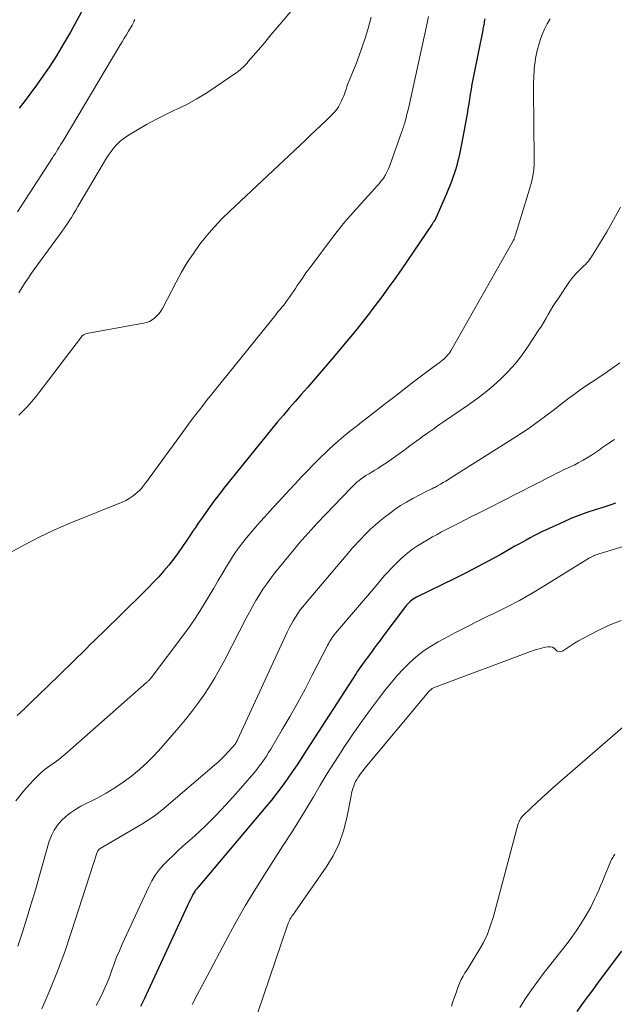
# Model space of a CAD drawing. Units: feet. Extents: x 2055000 to 2060017, y 564994 to 567853.
# Drawn here: x 2056438 to 2056505, y 565700 to 565809 of the extents above; entities that cross this region are included whole.
import ezdxf

# ---------------------------------------------------------------- set-up
doc = ezdxf.new("R2010")
doc.units = ezdxf.units.FT
doc.header["$LTSCALE"] = 100
doc.header["$MEASUREMENT"] = 0
doc.layers.add('CONTOUR INDEX', color=32, linetype='Continuous', lineweight=25)
doc.layers.add('CONTOUR INTERMEDIATE', color=40, linetype='Continuous', lineweight=15)

msp = doc.modelspace()

# ---------------------------------------------------------------- linework, layer by layer
at = {"layer": 'CONTOUR INDEX', "flags": 128}
for points, elevation in [([(2056448.19, 565815.61), (2056444.01, 565807.92), (2056443.25, 565806.59), (2056442.47, 565805.28), (2056441.64, 565804.01), (2056440.77, 565802.75), (2056440.24, 565802), (2056439.61, 565801.13), (2056438.97, 565800.28), (2056438.31, 565799.44)], 900), ([(2056490.18, 565809.4), (2056490.15, 565809.23), (2056490.12, 565809.07), (2056490.09, 565808.91), (2056490.06, 565808.75), (2056490.03, 565808.59), (2056490, 565808.43), (2056489.97, 565808.27), (2056489.94, 565808.11), (2056488.94, 565803.19), (2056488.84, 565802.65), (2056488.74, 565802.1), (2056488.64, 565801.56), (2056488.56, 565801.01), (2056488.48, 565800.46), (2056488.39, 565799.91), (2056488.3, 565799.36), (2056488.2, 565798.81), (2056487.63, 565795.61), (2056487.32, 565794.14), (2056486.94, 565792.7), (2056486.46, 565791.29), (2056485.91, 565789.89), (2056484.74, 565787.18), (2056484.73, 565787.16), (2056484.71, 565787.14), (2056484.7, 565787.12), (2056484.69, 565787.1), (2056484.64, 565787.02), (2056484.62, 565787), (2056484.61, 565786.98), (2056484.6, 565786.96), (2056484.58, 565786.94), (2056484.51, 565786.83), (2056484.45, 565786.75), (2056484.4, 565786.67), (2056484.35, 565786.6), (2056484.3, 565786.52), (2056481.55, 565782.46), (2056480.85, 565781.44), (2056480.14, 565780.43), (2056479.42, 565779.43), (2056478.69, 565778.44), (2056477.61, 565777), (2056477.41, 565776.73), (2056477.21, 565776.47), (2056477.01, 565776.21), (2056476.81, 565775.94), (2056476.6, 565775.68), (2056476.4, 565775.42), (2056476.19, 565775.16), (2056475.98, 565774.91), (2056473.11, 565771.45), (2056472.45, 565770.66), (2056471.78, 565769.88), (2056471.1, 565769.11), (2056470.42, 565768.33), (2056470.39, 565768.3), (2056469.72, 565767.55), (2056469.06, 565766.79), (2056468.4, 565766.03), (2056467.75, 565765.27), (2056467.1, 565764.5), (2056466.46, 565763.73), (2056465.83, 565762.95), (2056465.19, 565762.17), (2056461.12, 565757.11), (2056460.92, 565756.86), (2056460.72, 565756.6), (2056460.51, 565756.35), (2056460.31, 565756.09), (2056460.11, 565755.83), (2056459.92, 565755.57), (2056459.73, 565755.31), (2056459.54, 565755.04), (2056458.58, 565753.68), (2056458.26, 565753.22), (2056457.94, 565752.76), (2056457.63, 565752.29), (2056457.31, 565751.83), (2056456.5, 565750.62), (2056456.01, 565749.92), (2056455.5, 565749.23), (2056454.97, 565748.56), (2056454.43, 565747.91), (2056453.86, 565747.27), (2056453.28, 565746.64), (2056452.69, 565746.02), (2056452.09, 565745.42), (2056447.62, 565741.06), (2056447.15, 565740.61), (2056446.69, 565740.16), (2056446.22, 565739.7), (2056445.76, 565739.25), (2056441.4, 565734.98), (2056440.58, 565734.18), (2056439.76, 565733.39), (2056438.93, 565732.6), (2056438.1, 565731.81)], 880), ([(2056504.75, 565755.44), (2056504.31, 565755.29), (2056503.87, 565755.15), (2056503.42, 565755.01), (2056502.47, 565754.72), (2056501.56, 565754.42), (2056500.66, 565754.09), (2056499.77, 565753.73), (2056498.89, 565753.35), (2056496.93, 565752.46), (2056496.5, 565752.25), (2056496.07, 565752.04), (2056495.64, 565751.82), (2056495.22, 565751.59), (2056494.8, 565751.35), (2056494.38, 565751.12), (2056493.96, 565750.88), (2056493.54, 565750.65), (2056491.89, 565749.72), (2056490.63, 565749.03), (2056489.38, 565748.36), (2056488.1, 565747.71), (2056486.83, 565747.07), (2056482.56, 565744.98), (2056482.38, 565744.89), (2056482.21, 565744.78), (2056482.04, 565744.67), (2056481.89, 565744.54), (2056481.74, 565744.4), (2056481.6, 565744.26), (2056481.46, 565744.11), (2056481.34, 565743.95), (2056478.83, 565740.6), (2056478.51, 565740.17), (2056478.19, 565739.74), (2056477.87, 565739.31), (2056477.55, 565738.88), (2056477.29, 565738.53), (2056477.1, 565738.28), (2056476.92, 565738.03), (2056476.73, 565737.77), (2056476.55, 565737.51), (2056476.37, 565737.26), (2056476.19, 565737), (2056476.01, 565736.73), (2056475.84, 565736.47), (2056470.33, 565727.95), (2056469.8, 565727.14), (2056469.26, 565726.33), (2056468.71, 565725.52), (2056468.16, 565724.72), (2056467.6, 565723.94), (2056467.01, 565723.16), (2056466.41, 565722.4), (2056465.8, 565721.65), (2056458.25, 565712.71), (2056458.17, 565712.61), (2056458.09, 565712.51), (2056458.01, 565712.42), (2056457.93, 565712.32), (2056457.86, 565712.21), (2056457.79, 565712.11), (2056457.73, 565712), (2056457.67, 565711.89), (2056457.54, 565711.63), (2056457.42, 565711.38), (2056457.3, 565711.14), (2056457.18, 565710.89), (2056457.06, 565710.64), (2056452.47, 565700.71), (2056452.27, 565700.28), (2056452.06, 565699.85), (2056451.84, 565699.42)], 860), ([(2056500.46, 565698.85), (2056501.29, 565699.99), (2056502.13, 565701.13), (2056502.97, 565702.26), (2056505.44, 565705.57)], 860)]:
    msp.add_lwpolyline(points, dxfattribs=dict(at, elevation=elevation))
at = {"layer": 'CONTOUR INTERMEDIATE', "flags": 128}
for points, elevation in [([(2056471.68, 565813.97), (2056467.75, 565809.25), (2056467.06, 565808.42), (2056466.36, 565807.59), (2056465.66, 565806.77), (2056464.96, 565805.95), (2056463.83, 565804.63), (2056463.69, 565804.47), (2056463.55, 565804.31), (2056463.4, 565804.16), (2056463.25, 565804), (2056463.09, 565803.85), (2056462.93, 565803.71), (2056462.77, 565803.58), (2056462.59, 565803.45), (2056460.15, 565801.77), (2056459.09, 565801.08), (2056458.02, 565800.43), (2056456.91, 565799.83), (2056455.78, 565799.28), (2056455.6, 565799.2), (2056454.56, 565798.69), (2056453.52, 565798.17), (2056452.5, 565797.61), (2056451.49, 565797.03), (2056450.38, 565796.37), (2056449.96, 565796.08), (2056449.55, 565795.76), (2056449.19, 565795.41), (2056448.85, 565795.02), (2056448.54, 565794.61), (2056448.24, 565794.18), (2056447.96, 565793.75), (2056447.69, 565793.31), (2056444.86, 565788.48), (2056444.62, 565788.08), (2056444.38, 565787.68), (2056444.13, 565787.28), (2056443.88, 565786.89), (2056443.62, 565786.5), (2056443.36, 565786.11), (2056443.09, 565785.73), (2056442.82, 565785.35), (2056439.96, 565781.44), (2056439.6, 565780.95), (2056439.26, 565780.44), (2056438.92, 565779.93), (2056438.6, 565779.42), (2056438.28, 565778.89)], 892), ([(2056483.92, 565809.66), (2056483.84, 565809.29), (2056483.77, 565808.92), (2056483.69, 565808.56), (2056481.66, 565799.42), (2056481.6, 565799.15), (2056481.54, 565798.88), (2056481.47, 565798.61), (2056481.4, 565798.34), (2056481.35, 565798.13), (2056481.31, 565797.96), (2056481.26, 565797.8), (2056481.21, 565797.64), (2056481.17, 565797.48), (2056481.12, 565797.32), (2056481.06, 565797.16), (2056481.01, 565797), (2056480.95, 565796.84), (2056479.64, 565793.18), (2056479.55, 565792.94), (2056479.45, 565792.7), (2056479.35, 565792.47), (2056479.24, 565792.24), (2056479.12, 565792), (2056479.06, 565791.89), (2056478.99, 565791.78), (2056478.92, 565791.68), (2056478.84, 565791.58), (2056478.65, 565791.34), (2056478.48, 565791.12), (2056478.3, 565790.91), (2056478.11, 565790.7), (2056477.93, 565790.49), (2056476.43, 565788.86), (2056475.5, 565787.82), (2056474.6, 565786.77), (2056473.73, 565785.69), (2056472.88, 565784.6), (2056470.6, 565781.56), (2056470.26, 565781.1), (2056469.93, 565780.63), (2056469.61, 565780.15), (2056469.29, 565779.68), (2056469.08, 565779.35), (2056468.87, 565779.03), (2056468.66, 565778.72), (2056468.44, 565778.4), (2056468.21, 565778.09), (2056468.03, 565777.84), (2056467.89, 565777.66), (2056467.75, 565777.48), (2056467.61, 565777.31), (2056467.47, 565777.13), (2056467.32, 565776.96), (2056467.17, 565776.79), (2056467.03, 565776.61), (2056466.89, 565776.44), (2056460.02, 565767.94), (2056459.61, 565767.42), (2056459.19, 565766.9), (2056458.79, 565766.38), (2056458.38, 565765.86), (2056457.98, 565765.33), (2056457.58, 565764.8), (2056457.19, 565764.27), (2056456.8, 565763.74), (2056452.49, 565757.84), (2056452.43, 565757.76), (2056452.38, 565757.69), (2056452.32, 565757.61), (2056452.27, 565757.53), (2056452.21, 565757.45), (2056452.16, 565757.37), (2056452.1, 565757.3), (2056452.05, 565757.22), (2056452.02, 565757.19), (2056451.95, 565757.1), (2056451.88, 565757.01), (2056451.79, 565756.93), (2056451.71, 565756.85), (2056451.23, 565756.45), (2056450.9, 565756.2), (2056450.55, 565755.96), (2056450.18, 565755.76), (2056449.79, 565755.58), (2056443.87, 565753.18), (2056442.18, 565752.46), (2056440.52, 565751.68), (2056438.89, 565750.83), (2056437.28, 565749.93)], 884), ([(2056497.47, 565809.4), (2056497.13, 565808.83), (2056496.82, 565808.25), (2056496.57, 565807.64), (2056496.35, 565807.01), (2056496.19, 565806.49), (2056496.09, 565806.11), (2056495.99, 565805.73), (2056495.91, 565805.34), (2056495.84, 565804.96), (2056495.78, 565804.57), (2056495.73, 565804.18), (2056495.69, 565803.79), (2056495.66, 565803.39), (2056495.65, 565803.26), (2056495.63, 565802.8), (2056495.61, 565802.35), (2056495.61, 565801.89), (2056495.61, 565801.43), (2056495.69, 565793.86), (2056495.69, 565793.47), (2056495.67, 565793.08), (2056495.64, 565792.7), (2056495.59, 565792.31), (2056495.53, 565791.93), (2056495.45, 565791.55), (2056495.36, 565791.17), (2056495.26, 565790.8), (2056493.62, 565785.43), (2056493.6, 565785.34), (2056493.57, 565785.25), (2056493.54, 565785.16), (2056493.51, 565785.07), (2056493.46, 565784.94), (2056493.45, 565784.92), (2056493.45, 565784.89), (2056493.44, 565784.87), (2056493.43, 565784.85), (2056493.38, 565784.76), (2056493.37, 565784.74), (2056493.36, 565784.72), (2056493.35, 565784.7), (2056493.34, 565784.68), (2056486.38, 565772.43), (2056486.28, 565772.25), (2056486.16, 565772.09), (2056486.03, 565771.93), (2056485.9, 565771.78), (2056485.76, 565771.63), (2056485.61, 565771.5), (2056485.45, 565771.37), (2056485.29, 565771.24), (2056485.09, 565771.09), (2056484.82, 565770.9), (2056484.56, 565770.7), (2056484.29, 565770.5), (2056484.03, 565770.3), (2056482.25, 565768.95), (2056481.21, 565768.15), (2056480.16, 565767.34), (2056479.12, 565766.54), (2056478.07, 565765.74), (2056476.89, 565764.82), (2056476.44, 565764.47), (2056475.99, 565764.12), (2056475.54, 565763.77), (2056475.1, 565763.42), (2056474.66, 565763.07), (2056474.22, 565762.71), (2056473.79, 565762.34), (2056473.37, 565761.96), (2056473.29, 565761.89), (2056472.84, 565761.47), (2056472.39, 565761.04), (2056471.94, 565760.61), (2056471.51, 565760.17), (2056471.05, 565759.71), (2056470.4, 565759.03), (2056469.74, 565758.35), (2056469.1, 565757.66), (2056468.45, 565756.97), (2056466.72, 565755.1), (2056466.19, 565754.53), (2056465.67, 565753.95), (2056465.15, 565753.36), (2056464.64, 565752.77), (2056464.47, 565752.58), (2056464.05, 565752.08), (2056463.63, 565751.58), (2056463.23, 565751.07), (2056462.83, 565750.55), (2056462.45, 565750.02), (2056462.08, 565749.49), (2056461.73, 565748.94), (2056461.39, 565748.39), (2056460.99, 565747.71), (2056460.48, 565746.86), (2056459.98, 565746), (2056459.47, 565745.14), (2056458.97, 565744.28), (2056458.45, 565743.43), (2056457.91, 565742.6), (2056457.34, 565741.78), (2056456.76, 565740.98), (2056453.01, 565736.01), (2056452.96, 565735.95), (2056452.9, 565735.88), (2056452.85, 565735.81), (2056452.79, 565735.75), (2056452.73, 565735.69), (2056452.66, 565735.62), (2056452.6, 565735.56), (2056452.54, 565735.51), (2056443.68, 565727.72), (2056443.21, 565727.32), (2056442.72, 565726.93), (2056442.22, 565726.55), (2056441.71, 565726.19), (2056441.21, 565725.82), (2056440.73, 565725.42), (2056440.27, 565725), (2056439.84, 565724.55), (2056438.79, 565723.4), (2056437.94, 565722.31)], 876), ([(2056451.18, 565809.3), (2056451.17, 565809.28), (2056451.14, 565809.21), (2056451.1, 565809.13), (2056451.07, 565809.06), (2056451.04, 565808.98), (2056451, 565808.91), (2056450.97, 565808.84), (2056450.93, 565808.77), (2056450.89, 565808.7), (2056450.49, 565808.03), (2056450.25, 565807.62), (2056450.01, 565807.22), (2056449.77, 565806.81), (2056449.53, 565806.41), (2056443.21, 565795.82), (2056443.07, 565795.58), (2056442.92, 565795.34), (2056442.78, 565795.1), (2056442.63, 565794.87), (2056442.48, 565794.63), (2056442.34, 565794.39), (2056442.19, 565794.16), (2056442.04, 565793.92), (2056438.55, 565788.52), (2056438.13, 565787.89)], 896), ([(2056477.53, 565809.59), (2056477.38, 565809.02), (2056477.14, 565808.2), (2056476.85, 565807.23), (2056476.53, 565806.27), (2056476.19, 565805.32), (2056475.83, 565804.37), (2056475, 565802.32), (2056474.9, 565802.06), (2056474.81, 565801.8), (2056474.72, 565801.53), (2056474.63, 565801.27), (2056474.55, 565801.01), (2056474.45, 565800.75), (2056474.34, 565800.5), (2056474.22, 565800.25), (2056474.08, 565799.97), (2056473.87, 565799.6), (2056473.64, 565799.25), (2056473.37, 565798.92), (2056473.07, 565798.61), (2056472.53, 565798.1), (2056471.95, 565797.54), (2056471.37, 565796.99), (2056470.78, 565796.44), (2056470.2, 565795.89), (2056461.78, 565787.98), (2056460.9, 565787.1), (2056460.04, 565786.2), (2056459.23, 565785.26), (2056458.45, 565784.28), (2056457.72, 565783.27), (2056457.02, 565782.24), (2056456.39, 565781.17), (2056455.78, 565780.08), (2056454.27, 565777.15), (2056454.09, 565776.85), (2056453.89, 565776.57), (2056453.65, 565776.31), (2056453.4, 565776.07), (2056453.12, 565775.87), (2056452.82, 565775.7), (2056452.5, 565775.58), (2056452.16, 565775.49), (2056445.81, 565774.35), (2056445.72, 565774.33), (2056445.63, 565774.29), (2056445.54, 565774.24), (2056445.46, 565774.19), (2056445.34, 565774.08), (2056445.25, 565773.98), (2056440.99, 565768.36), (2056440.63, 565767.89), (2056440.26, 565767.43), (2056439.88, 565766.97), (2056439.5, 565766.52), (2056439.1, 565766.08), (2056438.69, 565765.65), (2056438.26, 565765.24)], 888), ([(2056505.29, 565788.43), (2056504.14, 565786.33), (2056503.76, 565785.66), (2056503.37, 565784.99), (2056502.97, 565784.33), (2056502.56, 565783.68), (2056501.99, 565782.78), (2056501.85, 565782.58), (2056501.71, 565782.4), (2056501.56, 565782.22), (2056501.39, 565782.05), (2056501.22, 565781.88), (2056501.05, 565781.72), (2056500.88, 565781.55), (2056500.71, 565781.39), (2056500.54, 565781.22), (2056500.29, 565780.97), (2056500.05, 565780.7), (2056499.83, 565780.42), (2056499.62, 565780.13), (2056498.31, 565778.18), (2056498.03, 565777.76), (2056497.76, 565777.34), (2056497.5, 565776.91), (2056497.25, 565776.47), (2056497, 565776.04), (2056496.75, 565775.6), (2056496.48, 565775.18), (2056496.21, 565774.75), (2056494.93, 565772.81), (2056494.26, 565771.87), (2056493.55, 565770.97), (2056492.78, 565770.11), (2056491.97, 565769.29), (2056491.11, 565768.52), (2056490.22, 565767.78), (2056489.3, 565767.08), (2056488.36, 565766.4), (2056485.57, 565764.5), (2056485.03, 565764.13), (2056484.49, 565763.75), (2056483.95, 565763.38), (2056483.41, 565762.99), (2056483.39, 565762.98), (2056482.87, 565762.6), (2056482.35, 565762.22), (2056481.83, 565761.83), (2056481.32, 565761.45), (2056480.8, 565761.06), (2056480.28, 565760.69), (2056479.75, 565760.32), (2056479.22, 565759.96), (2056478.56, 565759.53), (2056478.25, 565759.33), (2056477.94, 565759.13), (2056477.62, 565758.94), (2056477.3, 565758.74), (2056477.2, 565758.68), (2056476.94, 565758.52), (2056476.68, 565758.35), (2056476.42, 565758.17), (2056476.17, 565757.98), (2056475.93, 565757.78), (2056475.7, 565757.58), (2056475.47, 565757.36), (2056475.25, 565757.14), (2056471.51, 565753.22), (2056471.17, 565752.86), (2056470.83, 565752.49), (2056470.49, 565752.13), (2056470.16, 565751.76), (2056469.83, 565751.38), (2056469.51, 565751.01), (2056469.19, 565750.63), (2056468.88, 565750.24), (2056466.79, 565747.68), (2056466.33, 565747.09), (2056465.89, 565746.49), (2056465.47, 565745.87), (2056465.07, 565745.25), (2056464.69, 565744.61), (2056464.31, 565743.96), (2056463.96, 565743.31), (2056463.61, 565742.65), (2056461.21, 565738), (2056460.67, 565737), (2056460.11, 565736.01), (2056459.51, 565735.04), (2056458.88, 565734.09), (2056458.23, 565733.16), (2056457.55, 565732.25), (2056456.84, 565731.36), (2056456.11, 565730.49), (2056454.12, 565728.21), (2056453.35, 565727.37), (2056452.55, 565726.56), (2056451.7, 565725.8), (2056450.83, 565725.07), (2056449.91, 565724.39), (2056448.97, 565723.75), (2056447.99, 565723.16), (2056446.99, 565722.61), (2056445.19, 565721.7), (2056444.6, 565721.36), (2056444.04, 565720.99), (2056443.51, 565720.57), (2056443.01, 565720.11), (2056442.58, 565719.6), (2056442.2, 565719.05), (2056441.91, 565718.45), (2056441.67, 565717.82), (2056440.58, 565713.98), (2056440.12, 565712.4), (2056439.66, 565710.83), (2056439.18, 565709.26), (2056438.69, 565707.69), (2056438.17, 565706.14)], 872), ([(2056505.2, 565771.07), (2056504.32, 565770.44), (2056503.54, 565769.9), (2056503.04, 565769.56), (2056502.53, 565769.22), (2056502.03, 565768.88), (2056501.52, 565768.55), (2056501.02, 565768.21), (2056500.52, 565767.86), (2056500.03, 565767.5), (2056499.55, 565767.14), (2056499.22, 565766.88), (2056498.58, 565766.39), (2056497.94, 565765.89), (2056497.29, 565765.4), (2056496.64, 565764.91), (2056496.53, 565764.83), (2056495.82, 565764.32), (2056495.11, 565763.81), (2056494.38, 565763.32), (2056493.64, 565762.84), (2056486.41, 565758.26), (2056486.13, 565758.08), (2056485.84, 565757.9), (2056485.55, 565757.74), (2056485.26, 565757.57), (2056484.92, 565757.38), (2056484.8, 565757.31), (2056484.67, 565757.25), (2056484.55, 565757.19), (2056484.42, 565757.13), (2056484.4, 565757.12), (2056484.26, 565757.05), (2056484.13, 565756.98), (2056483.99, 565756.92), (2056483.86, 565756.85), (2056482.15, 565755.96), (2056481.47, 565755.58), (2056480.8, 565755.18), (2056480.16, 565754.74), (2056479.53, 565754.28), (2056479.13, 565753.98), (2056478.57, 565753.53), (2056478.02, 565753.06), (2056477.5, 565752.58), (2056476.98, 565752.07), (2056476.26, 565751.34), (2056476.11, 565751.19), (2056475.97, 565751.04), (2056475.83, 565750.89), (2056475.69, 565750.74), (2056475.56, 565750.59), (2056475.42, 565750.43), (2056475.28, 565750.28), (2056475.15, 565750.12), (2056470.2, 565744.3), (2056469.9, 565743.93), (2056469.61, 565743.56), (2056469.34, 565743.17), (2056469.08, 565742.77), (2056468.84, 565742.36), (2056468.6, 565741.95), (2056468.38, 565741.53), (2056468.17, 565741.1), (2056462.62, 565729.09), (2056462.58, 565728.99), (2056462.53, 565728.9), (2056462.48, 565728.8), (2056462.42, 565728.71), (2056462.36, 565728.62), (2056462.3, 565728.53), (2056462.24, 565728.45), (2056462.16, 565728.37), (2056461.59, 565727.75), (2056461.23, 565727.37), (2056460.85, 565726.99), (2056460.46, 565726.63), (2056460.07, 565726.28), (2056454.42, 565721.45), (2056453.84, 565720.98), (2056453.24, 565720.53), (2056452.62, 565720.11), (2056451.99, 565719.71), (2056447.35, 565717), (2056447.3, 565716.96), (2056447.24, 565716.92), (2056447.19, 565716.88), (2056447.15, 565716.83), (2056447.1, 565716.78), (2056447.07, 565716.73), (2056447.04, 565716.67), (2056447.01, 565716.61), (2056444.11, 565707.65), (2056443.38, 565705.49), (2056442.59, 565703.35), (2056441.74, 565701.24), (2056440.85, 565699.15)], 868), ([(2056504.63, 565762.56), (2056503.98, 565762.12), (2056503.34, 565761.68), (2056502.94, 565761.4), (2056502.5, 565761.09), (2056502.05, 565760.8), (2056501.59, 565760.52), (2056501.13, 565760.25), (2056500.99, 565760.18), (2056500.59, 565759.96), (2056500.19, 565759.74), (2056499.78, 565759.54), (2056499.37, 565759.34), (2056498.95, 565759.15), (2056498.54, 565758.95), (2056498.13, 565758.75), (2056497.72, 565758.54), (2056491.88, 565755.56), (2056491.05, 565755.14), (2056490.22, 565754.72), (2056489.39, 565754.3), (2056488.56, 565753.88), (2056487.93, 565753.56), (2056487.42, 565753.3), (2056486.9, 565753.04), (2056486.39, 565752.77), (2056485.88, 565752.51), (2056485.37, 565752.25), (2056484.86, 565751.98), (2056484.36, 565751.7), (2056483.86, 565751.41), (2056483.25, 565751.05), (2056482.68, 565750.7), (2056482.12, 565750.32), (2056481.59, 565749.92), (2056481.08, 565749.49), (2056480.87, 565749.3), (2056480.48, 565748.94), (2056480.1, 565748.57), (2056479.73, 565748.19), (2056479.37, 565747.79), (2056479.02, 565747.39), (2056478.68, 565746.99), (2056478.33, 565746.59), (2056477.99, 565746.18), (2056473.56, 565740.98), (2056473.43, 565740.82), (2056473.3, 565740.65), (2056473.18, 565740.48), (2056473.07, 565740.31), (2056472.96, 565740.14), (2056472.85, 565739.96), (2056472.75, 565739.78), (2056472.65, 565739.59), (2056470.96, 565736.29), (2056470.16, 565734.76), (2056469.34, 565733.25), (2056468.49, 565731.75), (2056467.62, 565730.25), (2056466.33, 565728.08), (2056466.09, 565727.68), (2056465.85, 565727.3), (2056465.59, 565726.91), (2056465.33, 565726.53), (2056465.06, 565726.16), (2056464.78, 565725.8), (2056464.49, 565725.44), (2056464.19, 565725.09), (2056462.43, 565723.07), (2056461.34, 565721.86), (2056460.21, 565720.68), (2056459.05, 565719.54), (2056457.86, 565718.43), (2056456.54, 565717.25), (2056455.99, 565716.75), (2056455.45, 565716.24), (2056454.92, 565715.71), (2056454.4, 565715.18), (2056453.92, 565714.62), (2056453.47, 565714.03), (2056453.09, 565713.4), (2056452.75, 565712.74), (2056449.79, 565706.34), (2056449.48, 565705.62), (2056449.17, 565704.9), (2056448.89, 565704.17), (2056448.62, 565703.44), (2056448.47, 565703), (2056448.28, 565702.48), (2056448.08, 565701.98), (2056447.87, 565701.47), (2056447.64, 565700.98), (2056447.4, 565700.49), (2056447.15, 565700), (2056446.89, 565699.52)], 864), ([(2056513.92, 565753.18), (2056503.41, 565749.98), (2056503.27, 565749.94), (2056503.13, 565749.89), (2056502.99, 565749.85), (2056502.86, 565749.8), (2056502.72, 565749.75), (2056502.58, 565749.7), (2056502.45, 565749.65), (2056502.31, 565749.59), (2056502.02, 565749.45), (2056501.96, 565749.42), (2056501.9, 565749.39), (2056501.84, 565749.36), (2056501.78, 565749.33), (2056501.72, 565749.29), (2056501.66, 565749.25), (2056501.6, 565749.22), (2056501.54, 565749.18), (2056496.86, 565746.27), (2056495.45, 565745.43), (2056494.03, 565744.62), (2056492.58, 565743.86), (2056491.11, 565743.14), (2056490.67, 565742.93), (2056489.41, 565742.32), (2056488.16, 565741.7), (2056486.92, 565741.06), (2056485.68, 565740.4), (2056484.97, 565740.01), (2056484.12, 565739.51), (2056483.3, 565738.96), (2056482.53, 565738.34), (2056481.79, 565737.68), (2056481.09, 565736.98), (2056480.42, 565736.26), (2056479.77, 565735.5), (2056479.15, 565734.73), (2056478.33, 565733.66), (2056477.34, 565732.33), (2056476.36, 565730.99), (2056475.41, 565729.62), (2056474.48, 565728.24), (2056474.25, 565727.89), (2056473.44, 565726.63), (2056472.63, 565725.35), (2056471.85, 565724.07), (2056471.08, 565722.77), (2056470.14, 565721.17), (2056469.85, 565720.67), (2056469.55, 565720.18), (2056469.25, 565719.7), (2056468.94, 565719.21), (2056468.63, 565718.73), (2056468.32, 565718.25), (2056468.01, 565717.77), (2056467.69, 565717.28), (2056465.86, 565714.45), (2056464.66, 565712.54), (2056463.49, 565710.61), (2056462.37, 565708.65), (2056461.29, 565706.66), (2056459.25, 565702.79), (2056458.7, 565701.74), (2056458.15, 565700.69), (2056457.59, 565699.64)], 856), ([(2056505.38, 565742.38), (2056504.04, 565741.86), (2056502.72, 565741.25), (2056501.09, 565740.38), (2056500.62, 565740.12), (2056500.16, 565739.86), (2056499.71, 565739.58), (2056499.27, 565739.28), (2056498.83, 565738.99), (2056498.62, 565738.92), (2056498.43, 565738.91), (2056498.25, 565738.99), (2056498.08, 565739.13), (2056497.91, 565739.3), (2056497.72, 565739.43), (2056497.5, 565739.47), (2056497.25, 565739.47), (2056496.93, 565739.41), (2056496.51, 565739.32), (2056496.1, 565739.21), (2056495.69, 565739.08), (2056495.28, 565738.94), (2056484.75, 565735.01), (2056484.6, 565734.95), (2056484.46, 565734.88), (2056484.33, 565734.8), (2056484.2, 565734.71), (2056484.07, 565734.61), (2056483.95, 565734.5), (2056483.84, 565734.39), (2056483.74, 565734.27), (2056476.81, 565725.94), (2056476.62, 565725.7), (2056476.44, 565725.47), (2056476.26, 565725.22), (2056476.09, 565724.98), (2056476.06, 565724.94), (2056475.91, 565724.7), (2056475.78, 565724.46), (2056475.67, 565724.21), (2056475.57, 565723.95), (2056475.48, 565723.69), (2056475.4, 565723.42), (2056475.34, 565723.15), (2056475.28, 565722.88), (2056474.82, 565720.42), (2056474.44, 565718.96), (2056473.95, 565717.54), (2056473.29, 565716.2), (2056472.5, 565714.91), (2056469.28, 565710.29), (2056469.17, 565710.12), (2056469.05, 565709.96), (2056468.94, 565709.8), (2056468.82, 565709.64), (2056468.79, 565709.6), (2056468.69, 565709.46), (2056468.59, 565709.31), (2056468.51, 565709.16), (2056468.43, 565709), (2056468.36, 565708.84), (2056468.29, 565708.68), (2056468.23, 565708.52), (2056468.17, 565708.35), (2056462.26, 565690.99)], 852), ([(2056486.46, 565699.45), (2056486.63, 565699.95), (2056486.8, 565700.44), (2056486.97, 565700.94), (2056487.15, 565701.43), (2056487.21, 565701.61), (2056487.37, 565702.01), (2056487.54, 565702.4), (2056487.75, 565702.78), (2056487.97, 565703.14), (2056488.21, 565703.5), (2056488.44, 565703.87), (2056488.66, 565704.23), (2056488.89, 565704.6), (2056489.52, 565705.64), (2056490.02, 565706.55), (2056490.46, 565707.48), (2056490.83, 565708.45), (2056491.14, 565709.43), (2056493.87, 565719.62), (2056493.91, 565719.76), (2056493.96, 565719.89), (2056494.01, 565720.03), (2056494.07, 565720.16), (2056494.14, 565720.29), (2056494.22, 565720.41), (2056494.31, 565720.52), (2056494.41, 565720.63), (2056495.35, 565721.54), (2056495.93, 565722.1), (2056496.52, 565722.65), (2056497.11, 565723.18), (2056497.71, 565723.71), (2056506.06, 565730.96)], 852), ([(2056494.08, 565699.28), (2056494.71, 565700.29), (2056495.39, 565701.26), (2056496.08, 565702.23), (2056496.79, 565703.18), (2056497.52, 565704.12), (2056499.34, 565706.43), (2056499.88, 565707.14), (2056500.4, 565707.87), (2056500.88, 565708.62), (2056501.35, 565709.38), (2056501.72, 565710.03), (2056501.98, 565710.48), (2056502.22, 565710.94), (2056502.45, 565711.42), (2056502.66, 565711.89), (2056502.86, 565712.37), (2056503.07, 565712.85), (2056503.27, 565713.34), (2056503.47, 565713.82), (2056504.17, 565715.51), (2056504.23, 565715.64), (2056504.29, 565715.77), (2056504.36, 565715.89), (2056504.43, 565716.01), (2056504.5, 565716.13), (2056504.57, 565716.25), (2056504.65, 565716.37)], 856)]:
    msp.add_lwpolyline(points, dxfattribs=dict(at, elevation=elevation))

doc.saveas('drawing.dxf')
